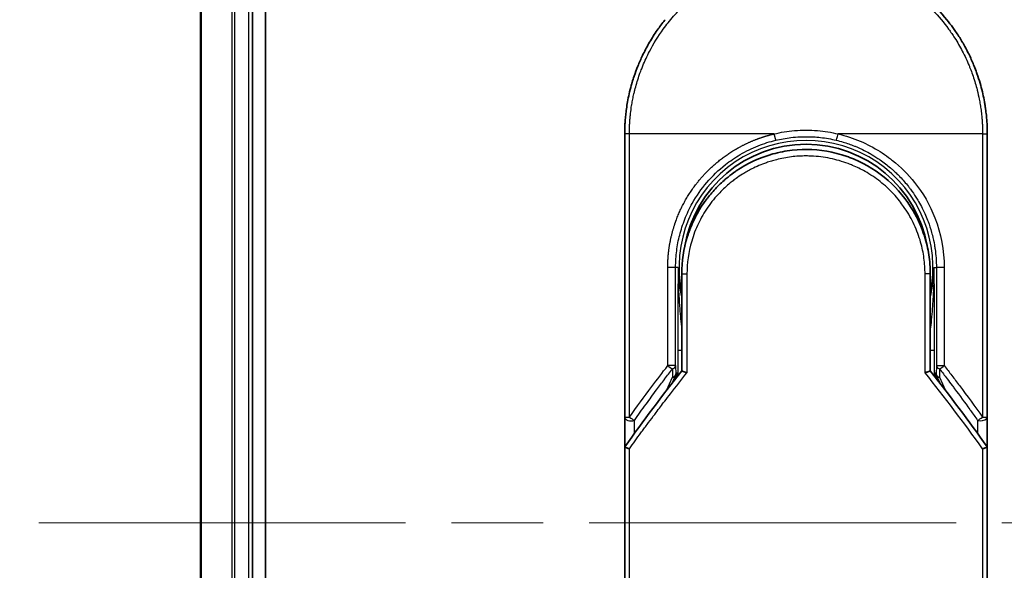
# Model space of a CAD drawing. Units: millimetres. Extents: x 72 to 8725, y 40 to 1451.
# Drawn here: x 2535 to 2611, y 629 to 671 of the extents above; entities that cross this region are included whole.
import ezdxf

# ---------------------------------------------------------------- set-up
doc = ezdxf.new("R2010")
doc.units = ezdxf.units.MM
doc.header["$LTSCALE"] = 5
doc.linetypes.add('CHAIN', pattern=[0.3543, 0.2362, -0.0295, 0.0591, -0.0295])
doc.layers.get('Defpoints').update_dxf_attribs({"lineweight": 25})
for name, color, linetype, lineweight in [('Centerline (ISO)', 131, 'Continuous', 18), ('Dimension (ISO)', 7, 'Continuous', 18), ('Visible (ISO)', 7, 'Continuous', 35), ('Visible Narrow (ISO)', 7, 'Continuous', 25)]:
    doc.layers.add(name, color=color, linetype=linetype, lineweight=lineweight)
doc.styles.add('Note Text (TK)', font='MS PGothic.ttf')
doc.dimstyles.new('Default - Method 1b (TK)', dxfattribs={"dimscale": 5, "dimtxt": 2.5, "dimasz": 2.5, "dimexe": 1, "dimexo": 1.5, "dimgap": 1, "dimtad": 1, "dimdsep": 46, "dimtxsty": 'Note Text (TK)', "dimblk": 'OPEN', "dimcen": 0.09, "dimdle": 5, "dimclrd": 100, "dimclre": 100, "dimclrt": 7, "dimadec": 1, "dimazin": 1, "dimtfac": 1, "dimtmove": 0, "dimatfit": 3, "dimldrblk": 'OPEN', "dimfxl": 1, "dimtolj": 1, "dimlwd": -1, "dimlwe": -1, "dimarcsym": 0})

# ---------------------------------------------------------------- blocks, each defined once
blk = doc.blocks.new('_Open')
at = {"color": 0, "linetype": 'ByBlock', "lineweight": -2}
for p, q in [((-1, 0.1667), (0, 0)), ((-1, -0.1667), (0, 0)), ((0, 0), (-1, 0))]:
    blk.add_line(p, q, dxfattribs=at)
blk = doc.blocks.new('*D22')
at = {"layer": 'Defpoints', "color": 0}
for p in [(2568.183, 732.363), (2504.057, 532.363), (2568.183, 532.363)]:
    blk.add_point(p, dxfattribs=at)
at = {"layer": 'Dimension (ISO)', "color": 100}
for p, q in [((2560.683, 732.363), (2499.057, 732.363)), ((2504.057, 719.863), (2504.057, 544.863)), ((2560.683, 532.363), (2499.057, 532.363))]:
    blk.add_line(p, q, dxfattribs=at)
at = {"layer": 'Dimension (ISO)', "color": 100, "xscale": 12.5, "yscale": 12.5, "zscale": 12.5}
for p, rotation in [((2504.057, 732.363), 90), ((2504.057, 532.363), 270)]:
    blk.add_blockref('_Open', p, dxfattribs=dict(at, rotation=rotation))
at = {"layer": 'Dimension (ISO)', "color": 7, "insert": (2491.205, 507.014), "char_height": 12.5, "attachment_point": 4, "rotation": 90, "style": 'Note Text (TK)'}
blk.add_mtext('\\A1;\\fMS PGothic|b0|i0;{\\H12.4500;200±0.5 (ケース外形 / External)}', dxfattribs=at)

msp = doc.modelspace()

# ---------------------------------------------------------------- linework, layer by layer
at = {"layer": 'Centerline (ISO)', "linetype": 'CHAIN', "ltscale": 23.990969}
msp.add_line((2536.683, 632.3625), (2859.683, 632.3625), dxfattribs=at)
at = {"layer": 'Visible (ISO)'}
for p, q in [((2554.183, 552.3625), (2554.183, 712.3625)), ((2549.183, 707.3625), (2549.183, 557.3625)), ((2553.183, 557.3625), (2553.183, 707.3625)), ((2581.933, 640.5159), (2581.933, 662.3625)), ((2609.933, 662.3625), (2609.933, 640.5159)), ((2586.333, 651.5625), (2586.333, 644.0856)), ((2605.533, 644.0856), (2605.533, 651.5625)), ((2585.6118, 643.1634), (2585.8265, 643.629)), ((2585.8265, 643.629), (2585.8732, 643.7303)), ((2606.0395, 643.629), (2605.9928, 643.7303)), ((2606.0395, 643.629), (2606.2543, 643.1634)), ((2581.933, 638.0159), (2581.933, 640.5159)), ((2609.933, 640.5158), (2609.933, 638.0159)), ((2581.933, 601.8625), (2581.933, 638.0159)), ((2609.933, 638.0159), (2609.933, 601.8625))]:
    msp.add_line(p, q, dxfattribs=at)
for centre, radius, start, end in [((2595.933, 652.0625), 9.5, 10.063219, 169.936796), ((2609.433, 640.5159), 0.5, 359.993698, 0)]:
    msp.add_arc(centre, radius, start, end, dxfattribs=at)
for centre, major_axis, ratio, start_param, end_param in [((2585.4177, 643.9488), (-0.116, -0.5099), 0.9643441, 1.3550091, 1.78516), ((2606.4431, 643.9479), (0.1115, -0.5081), 0.9591888, 4.5048926, 4.9373387), ((2587.3504, 638.0164), (-5.4174, -0.0031), 0.9530196, 6.2456287, 6.2826839), ((2604.5156, 638.0164), (5.4174, -0.0029), 0.9530197, 0.0004567, 0.0375121)]:
    msp.add_ellipse(centre, major_axis=major_axis, ratio=ratio, start_param=start_param, end_param=end_param, dxfattribs=at)
for points, knots in [([(2599.4104, 675.9237), (2600.8593, 675.5522), (2602.2638, 674.9383), (2604.7604, 673.3288), (2605.8867, 672.3177), (2606.976, 670.9716), (2607.1307, 670.7694), (2607.2798, 670.5631)], [0, 0, 0, 0, 0.44905958, 0.44905958, 0.89360606, 0.89360606, 0.97017235, 0.97017235, 0.97017235, 0.97017235]), ([(2581.933, 662.3625), (2581.933, 662.4501), (2581.9338, 662.5476), (2581.936, 662.6512), (2581.9382, 662.7577), (2581.9418, 662.8707), (2581.9469, 662.986), (2581.948, 663.0103), (2581.9491, 663.0346), (2581.9503, 663.0591), (2581.9553, 663.1592), (2581.9616, 663.2634), (2581.9694, 663.3712), (2581.9795, 663.5114), (2581.9922, 663.6578), (2582.008, 663.8096), (2582.0245, 663.9682), (2582.0443, 664.1328), (2582.0681, 664.3023), (2582.0929, 664.4798), (2582.1219, 664.6627), (2582.1558, 664.85), (2582.1912, 665.0465), (2582.232, 665.2478), (2582.2783, 665.4527), (2582.3272, 665.6686), (2582.3823, 665.8883), (2582.444, 666.1105), (2582.4652, 666.1867), (2582.4871, 666.2631), (2582.5099, 666.3398), (2582.5573, 666.4999), (2582.6083, 666.6614), (2582.6629, 666.8238), (2582.7486, 667.0789), (2582.8434, 667.3365), (2582.9476, 667.5951), (2583.0589, 667.8713), (2583.181, 668.1488), (2583.3141, 668.4259), (2583.4572, 668.7237), (2583.6131, 669.021), (2583.7818, 669.3158), (2583.9645, 669.635), (2584.1621, 669.9512), (2584.3744, 670.2618), (2584.5571, 670.5291), (2584.7505, 670.7922), (2584.9542, 671.0496), (2584.9873, 671.0915), (2585.0208, 671.1332), (2585.0545, 671.1749)], [0, 0, 0, 0, 0.7861213, 0.7861213, 0.7861213, 1.5951343, 1.5951343, 1.5951343, 1.7653073, 1.7653073, 1.7653073, 2.463506, 2.463506, 2.463506, 3.371515, 3.371515, 3.371515, 4.320555, 4.320555, 4.320555, 5.3137721, 5.3137721, 5.3137721, 6.355945, 6.355945, 6.355945, 7.4538884, 7.4538884, 7.4538884, 7.8304627, 7.8304627, 7.8304627, 8.6166067, 8.6166067, 8.6166067, 9.8511348, 9.8511348, 9.8511348, 11.1693368, 11.1693368, 11.1693368, 12.5863009, 12.5863009, 12.5863009, 14.1207812, 14.1207812, 14.1207812, 15.4411658, 15.4411658, 15.4411658, 15.6560094, 15.6560094, 15.6560094, 15.6560094]), ([(2607.2798, 670.5632), (2607.3512, 670.4643), (2607.4212, 670.3648), (2607.4897, 670.2646), (2607.6607, 670.0145), (2607.8223, 669.7607), (2607.9747, 669.5038), (2608.0113, 669.4421), (2608.0473, 669.3803), (2608.0828, 669.3183), (2608.2515, 669.0236), (2608.4075, 668.7261), (2608.5508, 668.4281), (2608.684, 668.1511), (2608.8061, 667.8735), (2608.9176, 667.5971), (2608.9859, 667.4277), (2609.0501, 667.2588), (2609.1105, 667.0906), (2609.1422, 667.0022), (2609.1729, 666.9138), (2609.2026, 666.8255), (2609.2831, 666.586), (2609.3561, 666.3475), (2609.4216, 666.1119), (2609.4834, 665.8895), (2609.5386, 665.6696), (2609.5874, 665.4539), (2609.6339, 665.2487), (2609.6746, 665.0473), (2609.7101, 664.851), (2609.728, 664.7516), (2609.7446, 664.6536), (2609.7599, 664.5571), (2609.7735, 664.4717), (2609.7861, 664.3869), (2609.7979, 664.3031), (2609.8215, 664.1345), (2609.8414, 663.9696), (2609.858, 663.8102), (2609.8737, 663.6584), (2609.8865, 663.5117), (2609.8966, 663.3716), (2609.9064, 663.2365), (2609.9137, 663.1076), (2609.9191, 662.9863), (2609.9204, 662.9582), (2609.9215, 662.9305), (2609.9226, 662.9033), (2609.9259, 662.8162), (2609.9284, 662.732), (2609.93, 662.6513), (2609.9321, 662.5489), (2609.933, 662.4522), (2609.933, 662.3625)], [16.8383486, 16.8383486, 16.8383486, 16.8383486, 17.3364671, 17.3364671, 17.3364671, 18.5809125, 18.5809125, 18.5809125, 18.8797889, 18.8797889, 18.8797889, 20.3020029, 20.3020029, 20.3020029, 21.6240122, 21.6240122, 21.6240122, 22.4340903, 22.4340903, 22.4340903, 22.8601072, 22.8601072, 22.8601072, 24.0166072, 24.0166072, 24.0166072, 25.1088286, 25.1088286, 25.1088286, 26.1481472, 26.1481472, 26.1481472, 26.6739717, 26.6739717, 26.6739717, 27.1391339, 27.1391339, 27.1391339, 28.0743245, 28.0743245, 28.0743245, 28.9643425, 28.9643425, 28.9643425, 29.8224666, 29.8224666, 29.8224666, 30.0209731, 30.0209731, 30.0209731, 30.6557066, 30.6557066, 30.6557066, 31.4604536, 31.4604536, 31.4604536, 31.4604536]), ([(2590.5452, 659.508), (2591.405, 660.0911), (2592.3742, 660.5391), (2593.8626, 660.9501), (2594.3597, 661.0461), (2595.8742, 661.2164), (2596.9209, 661.1659), (2598.1805, 660.8995), (2598.4398, 660.8333), (2598.6955, 660.7564)], [0, 0, 0, 0, 0.31269886, 0.31269886, 0.46370192, 0.46370192, 0.77000563, 0.77000563, 0.85020397, 0.85020397, 0.85020397, 0.85020397]), ([(2599.6452, 660.4158), (2599.6092, 660.4309), (2599.573, 660.4458), (2599.5352, 660.461), (2599.4277, 660.5046), (2599.3247, 660.5442), (2599.2106, 660.5857), (2599.1514, 660.6071), (2599.0911, 660.6284), (2599.0309, 660.6489), (2598.9196, 660.6869), (2598.8077, 660.7227), (2598.6955, 660.7564)], [16.1807699, 16.1807699, 16.1807699, 16.1807699, 16.3588629, 16.3588629, 16.3588629, 16.8667039, 16.8667039, 16.8667039, 17.1296164, 17.1296164, 17.1296164, 17.6158322, 17.6158322, 17.6158322, 17.6158322]), ([(2599.6452, 660.4157), (2600.5968, 660.0167), (2601.4932, 659.4559), (2603.0318, 658.1049), (2603.6963, 657.3008), (2604.5682, 655.8155), (2604.8595, 655.1647), (2605.0747, 654.4933)], [0, 0, 0, 0, 0.31016374, 0.31016374, 0.61660182, 0.61660182, 0.82839037, 0.82839037, 0.82839037, 0.82839037]), ([(2590.5451, 659.5082), (2590.5006, 659.4779), (2590.4556, 659.4468), (2590.4091, 659.414), (2590.3916, 659.4017), (2590.3739, 659.3892), (2590.356, 659.3764), (2590.1528, 659.2314), (2589.9557, 659.0786), (2589.7678, 658.9212), (2589.715, 658.877), (2589.6594, 658.8293), (2589.6031, 658.78), (2589.4703, 658.6635), (2589.3344, 658.537), (2589.2213, 658.4264), (2589.157, 658.3635), (2589.0939, 658.3001), (2589.0319, 658.236)], [7.6857599, 7.6857599, 7.6857599, 7.6857599, 7.9280298, 7.9280298, 7.9280298, 8.0189926, 8.0189926, 8.0189926, 9.0485038, 9.0485038, 9.0485038, 9.3377412, 9.3377412, 9.3377412, 10.0203103, 10.0203103, 10.0203103, 10.4083638, 10.4083638, 10.4083638, 10.4083638]), ([(2588.3152, 657.4045), (2588.2886, 657.3698), (2588.2633, 657.3364), (2588.2399, 657.305), (2588.0948, 657.1107), (2587.9556, 656.9087), (2587.8241, 656.7011), (2587.6842, 656.4804), (2587.553, 656.2533), (2587.4322, 656.0229), (2587.4085, 655.9778), (2587.386, 655.9341), (2587.3643, 655.8912), (2587.2734, 655.7111), (2587.1961, 655.5465), (2587.1118, 655.3501), (2587.0687, 655.2497), (2587.0272, 655.1483), (2586.9875, 655.0464), (2586.9361, 654.9145), (2586.8878, 654.7818), (2586.8428, 654.6492), (2586.8166, 654.572), (2586.7904, 654.4915), (2586.7651, 654.41)], [11.8801614, 11.8801614, 11.8801614, 11.8801614, 12.048378, 12.048378, 12.048378, 13.0900877, 13.0900877, 13.0900877, 14.1982176, 14.1982176, 14.1982176, 14.4154428, 14.4154428, 14.4154428, 15.3275019, 15.3275019, 15.3275019, 15.7939855, 15.7939855, 15.7939855, 16.3974086, 16.3974086, 16.3974086, 16.7491471, 16.7491471, 16.7491471, 16.7491471]), ([(2605.533, 651.5625), (2605.533, 651.8009), (2605.5241, 652.047), (2605.5049, 652.297), (2605.485, 652.5565), (2605.4598, 652.7745), (2605.4196, 653.0339), (2605.3827, 653.2716), (2605.3362, 653.5123), (2605.2795, 653.7542), (2605.2269, 653.9785), (2605.1503, 654.2564), (2605.0789, 654.48), (2605.0775, 654.4845), (2605.0761, 654.4889), (2605.0747, 654.4933)], [0, 0, 0, 0, 1.1266069, 1.1266069, 1.1266069, 2.2962327, 2.2962327, 2.2962327, 3.3672914, 3.3672914, 3.3672914, 4.3607467, 4.3607467, 4.3607467, 4.3803494, 4.3803494, 4.3803494, 4.3803494]), ([(2586.333, 644.0856), (2586.333, 644.0851), (2586.3439, 644.0802), (2586.386, 644.0635), (2586.417, 644.0518), (2586.4967, 644.0227), (2586.5458, 644.0053), (2586.6436, 643.9718), (2586.6901, 643.9562), (2586.739, 643.9403), (2586.7401, 643.94), (2586.7412, 643.9396)], [0.000001, 0.000001, 0.000001, 0.000001, 0.018080043, 0.018080043, 0.036295896, 0.036295896, 0.055519199, 0.055519199, 0.070877664, 0.070877664, 0.071213014, 0.071213014, 0.071213014, 0.071213014]), ([(2605.533, 644.0856), (2605.533, 644.0851), (2605.5216, 644.08), (2605.4777, 644.0626), (2605.4455, 644.0504), (2605.3702, 644.023), (2605.3295, 644.0086), (2605.2448, 643.9794), (2605.2018, 643.9649), (2605.1464, 643.9467), (2605.1357, 643.9431), (2605.1249, 643.9396)], [-0.067868145, -0.067868145, -0.067868145, -0.067868145, -0.049345372, -0.049345372, -0.030708042, -0.030708042, -0.014523547, -0.014523547, 0, 0, 0.003465603, 0.003465603, 0.003465603, 0.003465603]), ([(2581.9367, 638.2071), (2581.9431, 638.203), (2581.9575, 638.1962), (2582.0008, 638.1783), (2582.0293, 638.1673), (2582.0923, 638.1445), (2582.125, 638.1332), (2582.1935, 638.1103), (2582.2285, 638.0989), (2582.2755, 638.0842), (2582.286, 638.0809), (2582.2967, 638.0776)], [0.000001, 0.000001, 0.000001, 0.000001, 0.015758643, 0.015758643, 0.031372002, 0.031372002, 0.044623373, 0.044623373, 0.056759808, 0.056759808, 0.060218781, 0.060218781, 0.060218781, 0.060218781]), ([(2609.5693, 638.0776), (2609.5803, 638.081), (2609.5911, 638.0844), (2609.6382, 638.0991), (2609.6731, 638.1104), (2609.7412, 638.1332), (2609.7739, 638.1446), (2609.8367, 638.1673), (2609.8652, 638.1783), (2609.9085, 638.1962), (2609.9229, 638.203), (2609.9293, 638.2071)], [-0.003547409, -0.003547409, -0.003547409, -0.003547409, 0, 0, 0.01211107, 0.01211107, 0.025328308, 0.025328308, 0.040955096, 0.040955096, 0.056726193, 0.056726193, 0.056726193, 0.056726193])]:
    msp.add_open_spline(points, degree=3, knots=knots, dxfattribs=at)
for points in [[(2588.3152, 657.4045), (2588.5379, 657.6949), (2588.7776, 657.973), (2589.0319, 658.236)], [(2586.333, 651.5625), (2586.333, 652.5229), (2586.4805, 653.494), (2586.765, 654.41)], [(2586.9683, 653.5722), (2586.9682, 653.5723), (2586.9682, 653.5724), (2586.9681, 653.5725)], [(2604.8978, 653.5725), (2604.8978, 653.5724), (2604.8978, 653.5723), (2604.8977, 653.5722)], [(2581.9505, 638.2353), (2583.3593, 640.2128), (2584.8194, 642.1665), (2586.333, 644.0856)], [(2605.533, 644.0856), (2607.0467, 642.1665), (2608.5067, 640.2128), (2609.9155, 638.2353)], [(2581.9505, 638.2353), (2581.9443, 638.2266), (2581.9396, 638.2172), (2581.9367, 638.2071)], [(2609.9155, 638.2353), (2609.9218, 638.2266), (2609.9264, 638.2172), (2609.9293, 638.2071)]]:
    msp.add_open_spline(points, degree=3, dxfattribs=at)
at = {"layer": 'Visible Narrow (ISO)'}
for p, q in [((2549.2525, 557.3625), (2549.2525, 707.3625)), ((2551.5931, 707.3625), (2551.5931, 557.3625)), ((2551.8235, 557.3625), (2551.8235, 707.3625)), ((2552.883, 707.3625), (2552.883, 557.3625)), ((2582.2967, 662.3625), (2581.933, 662.3625)), ((2582.2967, 640.5159), (2582.2967, 662.3625)), ((2593.4575, 662.3625), (2582.2967, 662.3625)), ((2609.5693, 662.3625), (2598.4086, 662.3625)), ((2609.5693, 662.3625), (2609.933, 662.3625)), ((2609.5693, 662.3625), (2609.5693, 640.5159)), ((2585.2577, 644.4861), (2585.2577, 652.0625)), ((2585.8643, 652.0625), (2585.2577, 652.0625)), ((2585.8643, 644.4861), (2585.8643, 652.0625)), ((2586.0587, 652.0625), (2585.8643, 652.0625)), ((2586.0587, 652.0625), (2586.0587, 652.0518)), ((2605.8073, 652.0625), (2606.0017, 652.0625)), ((2606.6083, 652.0625), (2606.0017, 652.0625)), ((2606.0017, 652.0625), (2606.0017, 644.4861)), ((2606.6083, 652.0625), (2606.6083, 644.4861)), ((2586.333, 651.5625), (2586.7412, 651.5625)), ((2586.7412, 651.5625), (2586.7412, 643.9396)), ((2605.533, 651.5625), (2605.1249, 651.5625)), ((2605.1249, 643.9396), (2605.1249, 651.5625)), ((2586.0244, 645.6714), (2586.0244, 643.693)), ((2586.0244, 645.6714), (2586.333, 645.6714)), ((2605.533, 645.6714), (2605.8416, 645.6714)), ((2605.8416, 645.6714), (2605.8416, 643.693)), ((2585.8643, 644.4861), (2585.2577, 644.4861)), ((2585.6143, 644.236), (2585.6224, 643.5884)), ((2585.8643, 644.4861), (2585.8724, 643.8384)), ((2606.0017, 644.4861), (2605.9936, 643.8384)), ((2606.0017, 644.4861), (2606.6083, 644.4861)), ((2606.2517, 644.2361), (2606.2436, 643.5884)), ((2585.1508, 642.5658), (2585.6224, 643.5884)), ((2585.8724, 643.8384), (2585.9229, 643.9479)), ((2585.9229, 643.9479), (2585.9229, 643.5631)), ((2605.9431, 643.5631), (2605.9431, 643.9479)), ((2605.9936, 643.8384), (2605.9431, 643.9479)), ((2606.2436, 643.5884), (2606.7152, 642.5658)), ((2581.933, 640.5159), (2582.2966, 640.5159)), ((2582.683, 639.2549), (2582.683, 640.2659)), ((2609.183, 640.2658), (2609.183, 639.2549)), ((2609.5693, 640.5159), (2609.933, 640.5159)), ((2582.2967, 601.8625), (2582.2967, 638.0776)), ((2609.5693, 638.0776), (2609.5693, 601.8625))]:
    msp.add_line(p, q, dxfattribs=at)
for radius, start, end in [(9.8056, 348.246591, 191.753409), (9, 160.578455, 160.580828), (9, 19.381396, 19.412822), (9.8743, 180, 180.062322), (9.8743, 180.062322, 193.535929), (9.8743, 346.464071, 0)]:
    msp.add_arc((2595.933, 652.0625), radius, start, end, dxfattribs=at)
for centre, major_axis, ratio, start_param, end_param in [((2598.3837, 662.3625), (-0.1161, -0.4863), 0.0483353, 0.0174949, 1.5824099), ((2585.3643, 644.4861), (0.3973, -0.3036), 0.1314196, 4.5420541, 5.4889653), ((2585.3643, 644.4861), (0.5, 0.0062), 0.5821003, 5.2286939, 6.2617204), ((2606.5017, 644.4861), (-0.5, 0.0062), 0.5821003, 0.021465, 1.0544423), ((2606.5017, 644.4861), (-0.3973, -0.3036), 0.1314196, 0.7941859, 1.7411317), ((2585.3724, 643.8384), (0.5, 0.0062), 0.5821003, 5.2287433, 6.2617201), ((2585.3724, 643.8384), (0.454, -0.2094), 0.3269631, 5.4377925, 6.2831853), ((2585.3724, 643.8384), (0.454, -0.2094), 0.9991325, 0, 0.432446), ((2598.171, 601.6096), (33.5851, -65.9006), 0.3886523, 1.9490651, 2.0569277), ((2606.4936, 643.8384), (-0.5, 0.0062), 0.5821003, 0.0214651, 1.054442), ((2606.4936, 643.8384), (-0.454, -0.2094), 0.9991325, 5.8507391, 6.2831853), ((2606.4936, 643.8384), (-0.454, -0.2094), 0.3269631, 0, 0.8453928), ((2582.433, 640.5159), (-0.5, 0), 0.5773503, 0, 2.0943692), ((2582.433, 640.5159), (0.4069, -0.2905), 0.1624835, 4.488505, 5.4841407), ((2609.433, 640.5159), (-0.4069, -0.2905), 0.1624304, 0.7989079, 1.7946149)]:
    msp.add_ellipse(centre, major_axis=major_axis, ratio=ratio, start_param=start_param, end_param=end_param, dxfattribs=at)
for points, degree, knots in [([(2582.2967, 662.3625), (2582.2967, 662.3909), (2582.2966, 662.42), (2582.2967, 662.4496), (2582.2968, 662.4857), (2582.2972, 662.5227), (2582.2978, 662.5612), (2582.2984, 662.5992), (2582.2993, 662.6386), (2582.3003, 662.6805), (2582.3005, 662.6909), (2582.3008, 662.7013), (2582.301, 662.7117), (2582.3027, 662.7819), (2582.3049, 662.8541), (2582.308, 662.9284), (2582.3096, 662.9658), (2582.3114, 663.0038), (2582.3133, 663.0426), (2582.3139, 663.0547), (2582.3145, 663.0668), (2582.3151, 663.079), (2582.3177, 663.1311), (2582.3206, 663.1844), (2582.3239, 663.2386), (2582.3246, 663.2504), (2582.3253, 663.2622), (2582.3261, 663.2741), (2582.3316, 663.3609), (2582.3382, 663.45), (2582.3461, 663.5411), (2582.3538, 663.6301), (2582.3627, 663.721), (2582.3725, 663.8142), (2582.3766, 663.8529), (2582.3808, 663.8921), (2582.3853, 663.9318), (2582.4074, 664.1283), (2582.4346, 664.3362), (2582.4687, 664.55), (2582.4736, 664.5808), (2582.4786, 664.6118), (2582.4838, 664.6428), (2582.5053, 664.7714), (2582.5292, 664.9019), (2582.5554, 665.0336), (2582.5832, 665.173), (2582.6136, 665.3138), (2582.6462, 665.4556), (2582.6672, 665.5472), (2582.6894, 665.6397), (2582.7128, 665.733), (2582.8019, 666.0883), (2582.9091, 666.4541), (2583.0344, 666.8208), (2583.0676, 666.9181), (2583.1022, 667.0155), (2583.1379, 667.1129), (2583.1622, 667.1792), (2583.1871, 667.2457), (2583.2127, 667.3123), (2583.2531, 667.4177), (2583.2951, 667.5233), (2583.3386, 667.6291), (2583.4901, 667.9974), (2583.6607, 668.3667), (2583.8512, 668.7329), (2584.1552, 669.3175), (2584.5104, 669.8936), (2584.915, 670.4496), (2585.0366, 670.6166), (2585.1626, 670.7819), (2585.2929, 670.9451), (2585.5634, 671.2841), (2585.8452, 671.6051), (2586.1437, 671.9143), (2586.4599, 672.2418), (2586.7949, 672.556), (2587.1572, 672.862), (2587.3315, 673.0091), (2587.5103, 673.1527), (2587.6932, 673.2921), (2587.9836, 673.5133), (2588.2843, 673.7241), (2588.5934, 673.9223), (2589.1138, 674.256), (2589.6044, 674.5263), (2590.1694, 674.7914), (2590.3216, 674.8627), (2590.4699, 674.929), (2590.6155, 674.991), (2590.9483, 675.133), (2591.2664, 675.2534), (2591.5844, 675.3609), (2591.7383, 675.4129), (2591.8993, 675.4642), (2592.0668, 675.5138), (2592.2639, 675.5721), (2592.4699, 675.6282), (2592.6836, 675.6805), (2592.8282, 675.7159), (2592.9735, 675.749), (2593.1193, 675.7797), (2593.567, 675.874), (2593.9914, 675.9426), (2594.4443, 675.9929), (2594.9361, 676.0476), (2595.435, 676.076), (2595.933, 676.0761), (2596.0265, 676.0761), (2596.1199, 676.0751), (2596.2133, 676.0731), (2596.5069, 676.067), (2596.8022, 676.0507), (2597.0899, 676.0262), (2597.3847, 676.001), (2597.6709, 675.9666), (2597.9639, 675.9217), (2598.1125, 675.8989), (2598.2629, 675.8735), (2598.4129, 675.8457), (2598.8634, 675.7623), (2599.2838, 675.6636), (2599.7199, 675.5371), (2599.748, 675.529), (2599.7761, 675.5207), (2599.8042, 675.5124), (2600.0574, 675.4371), (2600.3097, 675.3541), (2600.5592, 675.2635), (2600.7913, 675.1792), (2601.0223, 675.0881), (2601.2505, 674.9909), (2601.5744, 674.8528), (2601.8928, 674.7022), (2602.2018, 674.5417), (2602.4462, 674.4148), (2602.745, 674.2469), (2602.9789, 674.1053), (2603.2226, 673.9578), (2603.4746, 673.7946), (2603.7287, 673.6167), (2603.8838, 673.5081), (2604.0331, 673.3987), (2604.1758, 673.2899), (2604.2668, 673.2205), (2604.3551, 673.1513), (2604.4406, 673.0828), (2604.8934, 672.7195), (2605.3229, 672.3283), (2605.7225, 671.9149), (2606.1701, 671.4516), (2606.58, 670.9604), (2606.9476, 670.4538), (2607.1106, 670.2292), (2607.2654, 670.0016), (2607.4117, 669.7724), (2607.6255, 669.4374), (2607.8217, 669.0984), (2608.0005, 668.7568), (2608.1955, 668.3845), (2608.3699, 668.0093), (2608.5248, 667.6343), (2608.5551, 667.5611), (2608.5846, 667.488), (2608.6133, 667.4149), (2608.6268, 667.3807), (2608.6401, 667.3464), (2608.6533, 667.3122), (2608.7164, 667.1482), (2608.776, 666.9839), (2608.8319, 666.8201), (2608.955, 666.4595), (2609.0601, 666.1007), (2609.1479, 665.754), (2609.1497, 665.747), (2609.1514, 665.74), (2609.1532, 665.733), (2609.2123, 665.4981), (2609.2653, 665.2635), (2609.3107, 665.0332), (2609.3368, 664.9009), (2609.3604, 664.7701), (2609.3817, 664.6419), (2609.3866, 664.6125), (2609.3913, 664.5833), (2609.3959, 664.5542), (2609.422, 664.3903), (2609.4441, 664.2313), (2609.463, 664.0798), (2609.4693, 664.0297), (2609.4753, 663.9802), (2609.4809, 663.9313), (2609.4964, 663.7977), (2609.5093, 663.6677), (2609.5198, 663.5413), (2609.5274, 663.4504), (2609.5338, 663.3615), (2609.5394, 663.2751), (2609.5397, 663.2707), (2609.54, 663.2663), (2609.5403, 663.2619), (2609.5408, 663.2539), (2609.5413, 663.246), (2609.5418, 663.2382), (2609.5456, 663.1812), (2609.5489, 663.1288), (2609.5517, 663.0777), (2609.5544, 663.0272), (2609.5564, 662.9781), (2609.5582, 662.9282), (2609.5591, 662.9011), (2609.56, 662.8739), (2609.561, 662.8464), (2609.5627, 662.7978), (2609.5642, 662.7559), (2609.5652, 662.7116), (2609.5656, 662.6931), (2609.5659, 662.6742), (2609.5663, 662.6546), (2609.5669, 662.6234), (2609.5673, 662.5921), (2609.5677, 662.5615), (2609.5681, 662.5229), (2609.5684, 662.4853), (2609.5688, 662.4497), (2609.5691, 662.4192), (2609.5693, 662.3901), (2609.5693, 662.3625)], 3, [0.0000002, 0.0000002, 0.0000002, 0.0000002, 0.2682475, 0.2682475, 0.2682475, 0.5950492, 0.5950492, 0.5950492, 0.9175476, 0.9175476, 0.9175476, 0.9973105, 0.9973105, 0.9973105, 1.5324971, 1.5324971, 1.5324971, 1.8013532, 1.8013532, 1.8013532, 1.884922, 1.884922, 1.884922, 2.2416162, 2.2416162, 2.2416162, 2.3189969, 2.3189969, 2.3189969, 2.8853233, 2.8853233, 2.8853233, 3.4384716, 3.4384716, 3.4384716, 3.6683296, 3.6683296, 3.6683296, 4.8051961, 4.8051961, 4.8051961, 4.9689965, 4.9689965, 4.9689965, 5.6470917, 5.6470917, 5.6470917, 6.3645688, 6.3645688, 6.3645688, 6.8278915, 6.8278915, 6.8278915, 8.5931806, 8.5931806, 8.5931806, 9.0617284, 9.0617284, 9.0617284, 9.3810896, 9.3810896, 9.3810896, 9.8870347, 9.8870347, 9.8870347, 11.6494142, 11.6494142, 11.6494142, 14.4627643, 14.4627643, 14.4627643, 15.3079613, 15.3079613, 15.3079613, 17.0624252, 17.0624252, 17.0624252, 18.9213702, 18.9213702, 18.9213702, 19.815389, 19.815389, 19.815389, 21.2343432, 21.2343432, 21.2343432, 23.6237641, 23.6237641, 23.6237641, 24.267204, 24.267204, 24.267204, 25.7384356, 25.7384356, 25.7384356, 26.4501686, 26.4501686, 26.4501686, 27.2870817, 27.2870817, 27.2870817, 27.853107, 27.853107, 27.853107, 29.5914632, 29.5914632, 29.5914632, 31.4790797, 31.4790797, 31.4790797, 31.8333722, 31.8333722, 31.8333722, 32.947562, 32.947562, 32.947562, 34.0894487, 34.0894487, 34.0894487, 34.6687336, 34.6687336, 34.6687336, 36.4081819, 36.4081819, 36.4081819, 36.5202413, 36.5202413, 36.5202413, 37.5311247, 37.5311247, 37.5311247, 38.4720504, 38.4720504, 38.4720504, 39.8075036, 39.8075036, 39.8075036, 40.8641004, 40.8641004, 40.8641004, 41.9647381, 41.9647381, 41.9647381, 42.6368082, 42.6368082, 42.6368082, 43.0653758, 43.0653758, 43.0653758, 45.3365296, 45.3365296, 45.3365296, 47.8809661, 47.8809661, 47.8809661, 49.0091114, 49.0091114, 49.0091114, 50.6570538, 50.6570538, 50.6570538, 52.4534826, 52.4534826, 52.4534826, 52.8039224, 52.8039224, 52.8039224, 52.968006, 52.968006, 52.968006, 53.7533676, 53.7533676, 53.7533676, 55.4817925, 55.4817925, 55.4817925, 55.5166925, 55.5166925, 55.5166925, 56.6883416, 56.6883416, 56.6883416, 57.3614027, 57.3614027, 57.3614027, 57.5157764, 57.5157764, 57.5157764, 58.3845884, 58.3845884, 58.3845884, 58.6716005, 58.6716005, 58.6716005, 59.4544999, 59.4544999, 59.4544999, 60.0177202, 60.0177202, 60.0177202, 60.0464036, 60.0464036, 60.0464036, 60.0988256, 60.0988256, 60.0988256, 60.4804935, 60.4804935, 60.4804935, 60.8578212, 60.8578212, 60.8578212, 61.0619869, 61.0619869, 61.0619869, 61.4219772, 61.4219772, 61.4219772, 61.5725379, 61.5725379, 61.5725379, 61.8121634, 61.8121634, 61.8121634, 62.1146609, 62.1146609, 62.1146609, 62.3745537, 62.3745537, 62.3745537, 62.3745537]), ([(2585.2577, 652.0625), (2585.2577, 652.5338), (2585.2837, 653.004), (2585.3363, 653.4704), (2585.4949, 654.4028), (2585.7563, 655.3126), (2585.9119, 655.7584), (2586.5209, 657.2295), (2587.399, 658.5694), (2588.1348, 659.4217), (2589.2159, 660.3837), (2590.4336, 661.1464), (2590.7117, 661.3062), (2591.4037, 661.6707), (2592.1264, 661.9712), (2592.5613, 662.1253), (2593.0059, 662.2557), (2593.4575, 662.3625)], 5, [0, 0, 0, 0, 0, 0, 3.3449907, 3.3449907, 3.3449907, 6.7132597, 6.7132597, 6.7132597, 14.6479113, 14.6479113, 14.6479113, 16.9171499, 16.9171499, 16.9171499, 20.2013892, 20.2013892, 20.2013892, 20.2013892, 20.2013892, 20.2013892]), ([(2593.4575, 662.3625), (2593.9747, 662.4867), (2594.5082, 662.5733), (2595.0473, 662.6186), (2595.6355, 662.6679), (2596.2303, 662.6679), (2596.8185, 662.6186), (2597.3577, 662.5734), (2597.8913, 662.4867), (2598.4086, 662.3625)], 3, [0, 0, 0, 0, 2.6620505, 2.6620505, 2.6620505, 5.5663935, 5.5663935, 5.5663935, 8.2287289, 8.2287289, 8.2287289, 8.2287289]), ([(2593.4575, 662.3625), (2593.4683, 662.3168), (2593.4799, 662.2695), (2593.4934, 662.2155), (2593.5221, 662.1048), (2593.5483, 662.0116), (2593.5592, 661.9751), (2593.5762, 661.9214), (2593.5881, 661.8905), (2593.5926, 661.8809), (2593.5959, 661.8763), (2593.598, 661.8761)], 5, [0.0000001, 0.0000001, 0.0000001, 0.0000001, 0.0000001, 0.0000001, 0.3999275, 0.3999275, 0.3999275, 0.7998549, 0.7998549, 0.7998549, 1.1844363, 1.1844363, 1.1844363, 1.1844363, 1.1844363, 1.1844363]), ([(2598.4086, 662.3625), (2599.5974, 662.0814), (2600.6911, 661.6082), (2601.6524, 661.0034), (2601.8765, 660.8624), (2602.0949, 660.7135), (2602.3076, 660.5562), (2602.4153, 660.4766), (2602.5186, 660.3972), (2602.6242, 660.3129), (2603.2449, 659.8176), (2603.814, 659.2486), (2604.3087, 658.6277), (2604.9662, 657.8026), (2605.501, 656.8761), (2605.8862, 655.8907), (2606.3613, 654.6755), (2606.6083, 653.3703), (2606.6083, 652.0625)], 3, [0, 0, 0, 0, 4.9210891, 4.9210891, 4.9210891, 6.0681686, 6.0681686, 6.0681686, 6.6484847, 6.6484847, 6.6484847, 10.0593264, 10.0593264, 10.0593264, 14.5917953, 14.5917953, 14.5917953, 20.1812515, 20.1812515, 20.1812515, 20.1812515]), ([(2585.8643, 652.0625), (2585.8643, 652.5035), (2585.8934, 652.9337), (2585.9458, 653.3436), (2585.9982, 653.7536), (2586.0743, 654.1555), (2586.179, 654.5651), (2586.2832, 654.9729), (2586.4157, 655.3846), (2586.5776, 655.7924), (2586.6538, 655.9842), (2586.7434, 656.1923), (2586.846, 656.4077), (2586.9485, 656.623), (2587.053, 656.8225), (2587.1533, 657.0015), (2587.481, 657.5864), (2587.8583, 658.1243), (2588.28, 658.6185), (2588.7017, 659.1128), (2589.1779, 659.5742), (2589.7075, 659.9917), (2590.0661, 660.2743), (2590.4437, 660.5335), (2590.8561, 660.7748), (2591.2908, 661.0291), (2591.7641, 661.26), (2592.2385, 661.4475), (2592.6938, 661.6274), (2593.148, 661.7686), (2593.598, 661.8761)], 3, [0, 0, 0, 0, 1.9009373, 1.9009373, 1.9009373, 3.8018745, 3.8018745, 3.8018745, 5.6946276, 5.6946276, 5.6946276, 6.5853185, 6.5853185, 6.5853185, 7.4760094, 7.4760094, 7.4760094, 10.386843, 10.386843, 10.386843, 13.2976767, 13.2976767, 13.2976767, 15.2685457, 15.2685457, 15.2685457, 17.3453911, 17.3453911, 17.3453911, 19.3383907, 19.3383907, 19.3383907, 19.3383907]), ([(2593.598, 661.8761), (2593.9715, 661.9654), (2594.3786, 662.0382), (2594.7735, 662.084), (2595.0218, 662.1129), (2595.2371, 662.13), (2595.4801, 662.1409), (2595.6323, 662.1478), (2595.7843, 662.1511), (2595.933, 662.1511)], 3, [0, 0, 0, 0, 1.6817036, 1.6817036, 1.6817036, 2.7389439, 2.7389439, 2.7389439, 3.4013927, 3.4013927, 3.4013927, 3.4013927]), ([(2595.933, 662.1511), (2596.3286, 662.1511), (2596.6809, 662.1307), (2597.0635, 662.0874), (2597.4555, 662.043), (2597.8678, 661.9717), (2598.268, 661.8761)], 3, [0, 0, 0, 0, 1.6819497, 1.6819497, 1.6819497, 3.4048968, 3.4048968, 3.4048968, 3.4048968]), ([(2598.268, 661.8761), (2598.4444, 661.834), (2598.6192, 661.7872), (2598.7919, 661.736), (2599.0913, 661.6471), (2599.3841, 661.545), (2599.6681, 661.4314), (2599.7521, 661.3977), (2599.8329, 661.3641), (2599.9122, 661.3299), (2600.0404, 661.2746), (2600.1649, 661.2179), (2600.293, 661.1563), (2600.4817, 661.0654), (2600.6652, 660.97), (2600.8461, 660.8686), (2600.8587, 660.8615), (2600.8713, 660.8545), (2600.8838, 660.8474), (2601.0833, 660.7345), (2601.281, 660.614), (2601.487, 660.4775), (2601.5456, 660.4387), (2601.6048, 660.3986), (2601.6637, 660.3578), (2601.8073, 660.2581), (2601.9487, 660.1542), (2602.0751, 660.0567), (2602.1963, 659.9632), (2602.3241, 659.8601), (2602.4498, 659.7531), (2602.5094, 659.7024), (2602.5686, 659.6508), (2602.6265, 659.5992), (2602.7182, 659.5175), (2602.8079, 659.4344), (2602.8935, 659.3523), (2602.9821, 659.2674), (2603.0581, 659.1919), (2603.1411, 659.1066), (2603.1552, 659.0921), (2603.1693, 659.0776), (2603.1833, 659.063), (2603.4143, 658.8228), (2603.6334, 658.5711), (2603.839, 658.3099), (2603.8947, 658.2391), (2603.9494, 658.1676), (2604.0032, 658.0955), (2604.1567, 657.8892), (2604.2935, 657.6892), (2604.4163, 657.4967), (2604.4898, 657.3815), (2604.5583, 657.269), (2604.6224, 657.1593), (2604.7225, 656.9879), (2604.8171, 656.815), (2604.9123, 656.6271), (2604.9773, 656.4985), (2605.0426, 656.363), (2605.109, 656.2158), (2605.1823, 656.0532), (2605.2531, 655.8845), (2605.3194, 655.7131), (2605.3348, 655.6736), (2605.3498, 655.6339), (2605.3647, 655.5942), (2605.4625, 655.3319), (2605.5533, 655.0549), (2605.6336, 654.7656), (2605.6525, 654.6976), (2605.6708, 654.629), (2605.6884, 654.5598), (2605.7534, 654.305), (2605.8083, 654.0474), (2605.8526, 653.7924), (2605.8716, 653.6829), (2605.8887, 653.5739), (2605.9039, 653.4658), (2605.9352, 653.2423), (2605.9586, 653.0212), (2605.9746, 652.8024), (2605.993, 652.5527), (2606.0017, 652.3062), (2606.0017, 652.0625)], 3, [0.0000031, 0.0000031, 0.0000031, 0.0000031, 0.7408973, 0.7408973, 0.7408973, 2.0261245, 2.0261245, 2.0261245, 2.4065096, 2.4065096, 2.4065096, 3.0214449, 3.0214449, 3.0214449, 3.9272702, 3.9272702, 3.9272702, 3.9902079, 3.9902079, 3.9902079, 4.9902163, 4.9902163, 4.9902163, 5.2746535, 5.2746535, 5.2746535, 5.9691261, 5.9691261, 5.9691261, 6.6348549, 6.6348549, 6.6348549, 6.9506698, 6.9506698, 6.9506698, 7.4503311, 7.4503311, 7.4503311, 7.9664725, 7.9664725, 7.9664725, 8.0539755, 8.0539755, 8.0539755, 9.4985137, 9.4985137, 9.4985137, 9.8900541, 9.8900541, 9.8900541, 11.0093903, 11.0093903, 11.0093903, 11.6789279, 11.6789279, 11.6789279, 12.7249986, 12.7249986, 12.7249986, 13.4404839, 13.4404839, 13.4404839, 14.230417, 14.230417, 14.230417, 14.4126406, 14.4126406, 14.4126406, 15.6139809, 15.6139809, 15.6139809, 15.8960223, 15.8960223, 15.8960223, 16.933592, 16.933592, 16.933592, 17.379404, 17.379404, 17.379404, 18.3016143, 18.3016143, 18.3016143, 19.353501, 19.353501, 19.353501, 19.353501]), ([(2605.1249, 651.5625), (2605.1249, 651.956), (2605.0991, 652.3595), (2605.0437, 652.7692), (2604.9888, 653.1755), (2604.9022, 653.5996), (2604.7848, 654.0149), (2604.6596, 654.4578), (2604.488, 654.9244), (2604.2879, 655.3559), (2604.0844, 655.7948), (2603.8448, 656.2196), (2603.5744, 656.6202), (2603.5413, 656.6693), (2603.5067, 656.7193), (2603.4726, 656.7676), (2603.3726, 656.9097), (2603.2667, 657.0516), (2603.1538, 657.1934), (2603.0026, 657.3834), (2602.8453, 657.5652), (2602.6889, 657.7332), (2602.3682, 658.0773), (2602.0237, 658.3939), (2601.6573, 658.6825), (2601.3007, 658.9634), (2600.8926, 659.2379), (2600.4937, 659.4637), (2600.1765, 659.6432), (2599.8725, 659.7921), (2599.5292, 659.937), (2599.4049, 659.9894), (2599.3196, 660.0234), (2599.1931, 660.071), (2598.9494, 660.1626), (2598.7477, 660.2292), (2598.4993, 660.3007), (2598.266, 660.3678), (2598.0309, 660.4256), (2597.7936, 660.4741), (2597.3342, 660.5682), (2596.8195, 660.6323), (2596.3448, 660.6534), (2596.2103, 660.6593), (2596.0725, 660.6622), (2595.933, 660.662), (2595.5582, 660.6615), (2595.1713, 660.6386), (2594.8033, 660.5935), (2594.4277, 660.5475), (2594.0139, 660.4701), (2593.6424, 660.3754), (2593.5784, 660.3591), (2593.5145, 660.342), (2593.4507, 660.3243), (2593.385, 660.306), (2593.3252, 660.2889), (2593.2597, 660.2692), (2593.1915, 660.2486), (2593.1327, 660.2301), (2593.0649, 660.2081), (2593.0001, 660.1871), (2592.9355, 660.1653), (2592.8711, 660.1428), (2592.4865, 660.0084), (2592.1024, 659.8448), (2591.7399, 659.6606), (2591.6186, 659.5989), (2591.4987, 659.5345), (2591.3806, 659.4677), (2591.2523, 659.3952), (2591.1557, 659.3378), (2591.0315, 659.2604), (2590.8597, 659.1534), (2590.6941, 659.0427), (2590.5324, 658.9266), (2590.4785, 658.8878), (2590.4252, 658.8483), (2590.3724, 658.8086), (2590.3202, 658.7693), (2590.275, 658.7349), (2590.2238, 658.6947), (2590.1749, 658.6563), (2590.1265, 658.6174), (2590.0786, 658.5782), (2589.7912, 658.3427), (2589.5215, 658.0933), (2589.2686, 657.8299), (2589.088, 657.6418), (2588.9505, 657.4865), (2588.7867, 657.2858), (2588.6336, 657.0984), (2588.4876, 656.9045), (2588.3493, 656.7047), (2588.0743, 656.3072), (2587.8297, 655.8852), (2587.6203, 655.4461), (2587.5208, 655.2375), (2587.424, 655.0136), (2587.3345, 654.7789), (2587.2449, 654.5443), (2587.1691, 654.3158), (2587.1056, 654.0996), (2586.8538, 653.2414), (2586.7412, 652.3757), (2586.7412, 651.5625)], 3, [0, 0, 0, 0, 1.9326653, 1.9326653, 1.9326653, 3.8488842, 3.8488842, 3.8488842, 5.8916984, 5.8916984, 5.8916984, 7.9696267, 7.9696267, 7.9696267, 8.2240952, 8.2240952, 8.2240952, 8.9724883, 8.9724883, 8.9724883, 9.9753498, 9.9753498, 9.9753498, 12.0308764, 12.0308764, 12.0308764, 14.0313897, 14.0313897, 14.0313897, 15.6217751, 15.6217751, 15.6217751, 16.1972366, 16.1972366, 16.1972366, 17.3057245, 17.3057245, 17.3057245, 18.3470187, 18.3470187, 18.3470187, 20.362564, 20.362564, 20.362564, 20.9336993, 20.9336993, 20.9336993, 22.4687735, 22.4687735, 22.4687735, 24.0353656, 24.0353656, 24.0353656, 24.3052621, 24.3052621, 24.3052621, 24.5833723, 24.5833723, 24.5833723, 24.8731564, 24.8731564, 24.8731564, 25.1498142, 25.1498142, 25.1498142, 26.8020109, 26.8020109, 26.8020109, 27.3553513, 27.3553513, 27.3553513, 27.9559601, 27.9559601, 27.9559601, 28.7859713, 28.7859713, 28.7859713, 29.0626439, 29.0626439, 29.0626439, 29.3362649, 29.3362649, 29.3362649, 29.5980541, 29.5980541, 29.5980541, 31.1687701, 31.1687701, 31.1687701, 32.2898136, 32.2898136, 32.2898136, 33.3369313, 33.3369313, 33.3369313, 35.4195262, 35.4195262, 35.4195262, 36.4087956, 36.4087956, 36.4087956, 37.3980651, 37.3980651, 37.3980651, 41.3252759, 41.3252759, 41.3252759, 41.3252759]), ([(2586.0587, 652.0625), (2586.0581, 651.9809), (2586.0574, 651.8983), (2586.0567, 651.8145), (2586.0549, 651.5853), (2586.053, 651.351), (2586.052, 651.2208), (2586.0482, 650.7424), (2586.0445, 650.2429), (2586.0419, 649.8852), (2586.0383, 649.3682), (2586.035, 648.8327), (2586.0341, 648.6729), (2586.0323, 648.3592), (2586.0307, 648.04), (2586.03, 647.8891), (2586.029, 647.6662), (2586.0281, 647.4415), (2586.0278, 647.3695), (2586.0273, 647.225), (2586.0268, 647.0796), (2586.0266, 647.0067), (2586.0257, 646.6963), (2586.025, 646.3855), (2586.0246, 646.1472), (2586.0244, 645.9091), (2586.0244, 645.6714)], 5, [0, 0, 0, 0, 0, 0, 0.7370531, 0.7370531, 0.7370531, 1.9941971, 1.9941971, 1.9941971, 4.7238107, 4.7238107, 4.7238107, 5.9157466, 5.9157466, 5.9157466, 6.9708722, 6.9708722, 6.9708722, 7.4658815, 7.4658815, 7.4658815, 7.9608908, 7.9608908, 7.9608908, 9.5741524, 9.5741524, 9.5741524, 9.5741524, 9.5741524, 9.5741524]), ([(2586.0587, 652.0518), (2586.0578, 651.8831), (2586.0581, 651.7103), (2586.0598, 651.5348), (2586.0614, 651.3623), (2586.0646, 651.1789), (2586.069, 651.0019), (2586.0781, 650.6359), (2586.0932, 650.261), (2586.1147, 649.8744), (2586.1325, 649.5543), (2586.1552, 649.2172), (2586.1821, 648.8794), (2586.2226, 648.3693), (2586.2735, 647.8367), (2586.333, 647.289)], 3, [0, 0, 0, 0, 0.9103507, 0.9103507, 0.9103507, 1.8053944, 1.8053944, 1.8053944, 3.65554, 3.65554, 3.65554, 5.1874386, 5.1874386, 5.1874386, 7.5000744, 7.5000744, 7.5000744, 7.5000744]), ([(2605.8073, 652.0625), (2605.8083, 651.8905), (2605.808, 651.7159), (2605.8063, 651.5388), (2605.8046, 651.3639), (2605.8016, 651.1866), (2605.7972, 651.007), (2605.7968, 650.9931), (2605.7965, 650.9792), (2605.7961, 650.9653), (2605.7907, 650.7568), (2605.7834, 650.5478), (2605.7742, 650.3347), (2605.7677, 650.1859), (2605.7602, 650.0351), (2605.7517, 649.8809), (2605.7473, 649.8008), (2605.7426, 649.7204), (2605.7376, 649.6398), (2605.7221, 649.3879), (2605.7041, 649.1331), (2605.6835, 648.8731), (2605.6615, 648.5965), (2605.6366, 648.3142), (2605.6086, 648.0238), (2605.607, 648.0072), (2605.6054, 647.9907), (2605.6037, 647.9741), (2605.5819, 647.7498), (2605.5582, 647.5213), (2605.533, 647.2896)], 3, [0, 0, 0, 0, 0.9191864, 0.9191864, 0.9191864, 1.8268226, 1.8268226, 1.8268226, 1.8971161, 1.8971161, 1.8971161, 2.9506037, 2.9506037, 2.9506037, 3.6860254, 3.6860254, 3.6860254, 4.0682205, 4.0682205, 4.0682205, 5.2614799, 5.2614799, 5.2614799, 6.5312391, 6.5312391, 6.5312391, 6.6034879, 6.6034879, 6.6034879, 7.5809562, 7.5809562, 7.5809562, 7.5809562]), ([(2605.8073, 652.0625), (2605.8084, 651.9217), (2605.8096, 651.7775), (2605.8108, 651.6308), (2605.8109, 651.6088), (2605.8111, 651.5869), (2605.8113, 651.565), (2605.8127, 651.3827), (2605.8141, 651.2052), (2605.8156, 651.0187), (2605.8159, 650.9744), (2605.8163, 650.9296), (2605.8166, 650.8841), (2605.8178, 650.7296), (2605.819, 650.5731), (2605.8202, 650.4144), (2605.8213, 650.2756), (2605.8223, 650.1352), (2605.8233, 649.9927), (2605.8239, 649.9095), (2605.8245, 649.8258), (2605.8251, 649.7417), (2605.8268, 649.4951), (2605.8284, 649.2446), (2605.83, 648.9887), (2605.8314, 648.7663), (2605.8327, 648.54), (2605.8339, 648.3086), (2605.8342, 648.2527), (2605.8345, 648.1955), (2605.8348, 648.138), (2605.8351, 648.0701), (2605.8355, 648.0018), (2605.8358, 647.9348), (2605.8364, 647.809), (2605.8369, 647.6818), (2605.8374, 647.5541), (2605.8379, 647.4344), (2605.8384, 647.3143), (2605.8388, 647.1936), (2605.8392, 647.0729), (2605.8396, 646.9517), (2605.8399, 646.8304), (2605.8402, 646.7213), (2605.8405, 646.6139), (2605.8407, 646.5044), (2605.8409, 646.4042), (2605.8411, 646.3036), (2605.8412, 646.2033), (2605.8412, 646.1946), (2605.8412, 646.1859), (2605.8413, 646.1772), (2605.8414, 646.0926), (2605.8414, 646.0083), (2605.8415, 645.924), (2605.8416, 645.8398), (2605.8416, 645.7555), (2605.8416, 645.6714)], 3, [0, 0, 0, 0, 0.7531228, 0.7531228, 0.7531228, 0.8659972, 0.8659972, 0.8659972, 1.8086269, 1.8086269, 1.8086269, 2.0324939, 2.0324939, 2.0324939, 2.7926287, 2.7926287, 2.7926287, 3.4567324, 3.4567324, 3.4567324, 3.8448431, 3.8448431, 3.8448431, 4.9821791, 4.9821791, 4.9821791, 5.9700285, 5.9700285, 5.9700285, 6.2084795, 6.2084795, 6.2084795, 6.4897482, 6.4897482, 6.4897482, 7.017395, 7.017395, 7.017395, 7.5118859, 7.5118859, 7.5118859, 8.0063769, 8.0063769, 8.0063769, 8.4509008, 8.4509008, 8.4509008, 8.8579107, 8.8579107, 8.8579107, 8.8931584, 8.8931584, 8.8931584, 9.2371093, 9.2371093, 9.2371093, 9.5810489, 9.5810489, 9.5810489, 9.5810489]), ([(2582.2966, 640.5159), (2582.8517, 641.2856), (2583.4364, 642.0812), (2584.0275, 642.8692), (2584.4469, 643.4283), (2584.8242, 643.9244), (2585.2577, 644.4861)], 3, [0, 0, 0, 0, 4.2025359, 4.2025359, 4.2025359, 7.1844317, 7.1844317, 7.1844317, 7.1844317]), ([(2582.683, 640.2659), (2582.9757, 640.6759), (2583.277, 641.0938), (2583.5833, 641.514), (2583.8516, 641.882), (2584.1237, 642.2519), (2584.3969, 642.6198), (2584.5959, 642.8878), (2584.7962, 643.1556), (2584.9982, 643.4238), (2585.0027, 643.4299), (2585.0073, 643.4359), (2585.0118, 643.4419), (2585.2109, 643.7061), (2585.4117, 643.9709), (2585.6143, 644.2361)], 3, [0, 0, 0, 0, 2.2300141, 2.2300141, 2.2300141, 4.1835319, 4.1835319, 4.1835319, 5.6064252, 5.6064252, 5.6064252, 5.6383898, 5.6383898, 5.6383898, 7.0397104, 7.0397104, 7.0397104, 7.0397104]), ([(2606.2517, 644.2361), (2606.4451, 643.9829), (2606.6372, 643.7298), (2606.8284, 643.4762), (2606.9594, 643.3023), (2607.0875, 643.1317), (2607.2169, 642.9584), (2607.2801, 642.8738), (2607.3437, 642.7886), (2607.408, 642.702), (2607.809, 642.163), (2608.1846, 641.6511), (2608.5848, 641.0981), (2608.6033, 641.0724), (2608.6219, 641.0468), (2608.6404, 641.0212), (2608.8214, 640.7707), (2609.0023, 640.5189), (2609.183, 640.2658)], 3, [0.0000002, 0.0000002, 0.0000002, 0.0000002, 1.386677, 1.386677, 1.386677, 2.337215, 2.337215, 2.337215, 2.8009673, 2.8009673, 2.8009673, 5.6887783, 5.6887783, 5.6887783, 5.8225312, 5.8225312, 5.8225312, 7.1288368, 7.1288368, 7.1288368, 7.1288368]), ([(2606.6083, 644.4861), (2606.8046, 644.2318), (2606.9998, 643.9771), (2607.1943, 643.7217), (2607.3925, 643.4613), (2607.5844, 643.2076), (2607.7839, 642.9421), (2608.3837, 642.1435), (2608.9721, 641.3442), (2609.5693, 640.5159)], 3, [0, 0, 0, 0, 1.3966989, 1.3966989, 1.3966989, 2.8211084, 2.8211084, 2.8211084, 7.1049952, 7.1049952, 7.1049952, 7.1049952]), ([(2582.2967, 638.0776), (2582.5894, 638.4837), (2582.8838, 638.8882), (2583.1811, 639.2923), (2583.2615, 639.4016), (2583.3312, 639.4961), (2583.4139, 639.608), (2583.493, 639.7148), (2583.5739, 639.8239), (2583.6553, 639.9334), (2583.8167, 640.1503), (2583.982, 640.3716), (2584.1368, 640.5774), (2584.2223, 640.6912), (2584.275, 640.7611), (2584.36, 640.8737), (2584.5825, 641.1681), (2584.8014, 641.4557), (2585.0242, 641.7461), (2585.164, 641.9282), (2585.3242, 642.1359), (2585.4635, 642.3156), (2585.8943, 642.8713), (2586.322, 643.4147), (2586.7412, 643.9396)], 3, [0.0000002, 0.0000002, 0.0000002, 0.0000002, 2.128631, 2.128631, 2.128631, 2.7042013, 2.7042013, 2.7042013, 3.254242, 3.254242, 3.254242, 4.3440526, 4.3440526, 4.3440526, 4.9460817, 4.9460817, 4.9460817, 6.5212353, 6.5212353, 6.5212353, 7.5094335, 7.5094335, 7.5094335, 10.5650101, 10.5650101, 10.5650101, 10.5650101]), ([(2609.183, 640.2658), (2609.4178, 640.1876), (2609.7569, 640.2459), (2609.8792, 640.3855), (2609.9144, 640.4257), (2609.933, 640.4707), (2609.933, 640.5158)], 3, [0.0000504, 0.0000504, 0.0000504, 0.0000504, 1.2078046, 1.2078046, 1.2078046, 1.5555088, 1.5555088, 1.5555088, 1.5555088])]:
    msp.add_open_spline(points, degree=degree, knots=knots, dxfattribs=at)

# ---------------------------------------------------------------- dimensions: what is measured, and where the dimension line sits
at = {"layer": 'Dimension (ISO)', "color": 100}
dim = msp.add_linear_dim(base=(2504.0565, 532.3625), p1=(2568.183, 732.3625), p2=(2568.183, 532.3625), angle=90, text='\\fMS PGothic|b0|i0;{\\H12.4500;<>±0.5 (ケース外形 / External)}', dimstyle='Default - Method 1b (TK)', override={"dimdec": 0, "dimtdec": 0, "dimtofl": 0, "dimatfit": 1}, dxfattribs=at)
dim.commit()
dim.dimension.update_dxf_attribs({"geometry": '*D22', "text_midpoint": (2504.0565, 632.3625), "dimtype": 160})

doc.saveas('drawing.dxf')
